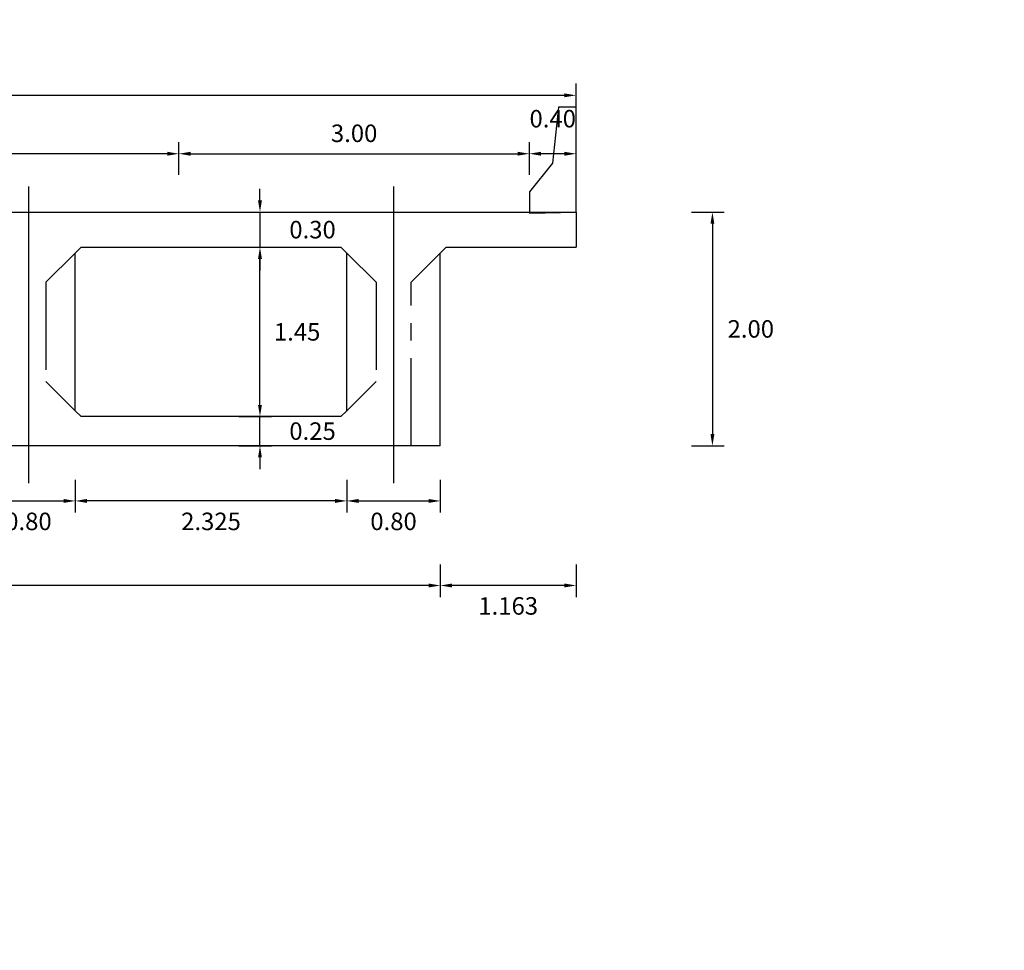
# Model space of a CAD drawing. Units: metres. Extents: x 289032 to 563052, y 8620785 to 8725545.
# Drawn here: x 289128 to 289136, y 8671825 to 8671833 of the extents above; entities that cross this region are included whole.
import ezdxf

# ---------------------------------------------------------------- set-up
doc = ezdxf.new("R2010")
doc.units = ezdxf.units.M
doc.header["$LTSCALE"] = 4
doc.header["$PDMODE"] = 32
doc.header["$PDSIZE"] = 5
doc.linetypes.add('CENTER', pattern=[2, 1.25, -0.25, 0.25, -0.25])
doc.linetypes.add('DASHDOT2', pattern=[0.5, 0.25, -0.125, 0, -0.125])
doc.layers.get('0').update_dxf_attribs({"linetype": 'CONTINUOUS'})
doc.layers.get('Defpoints').update_dxf_attribs({"linetype": 'CONTINUOUS'})
for name, color, linetype in [('A-Muro New Jersey', 46, 'CONTINUOUS'), ('EJE', 1, 'CONTINUOUS'), ('VigaCajon', 3, 'CONTINUOUS')]:
    doc.layers.add(name, color=color, linetype=linetype)
doc.layers.add('ACOTADO', color=1, linetype='CONTINUOUS', lineweight=0)
doc.styles.add('T 100', font='romans.shx')
doc.dimstyles.new('ESTANDAR  100', dxfattribs={"dimtxt": 0.12, "dimasz": 0.1, "dimexe": 0.18, "dimexo": 0.0625, "dimgap": 0.1, "dimtad": 1, "dimtih": 1, "dimtoh": 1, "dimzin": 0, "dimdsep": 46, "dimtxsty": 'T 100', "dimcen": 0.09, "dimdle": 0.2, "dimclrd": 40, "dimclre": 40, "dimadec": 0, "dimazin": 0, "dimtfac": 1, "dimtmove": 2, "dimatfit": 3, "dimfxl": 0.18, "dimfxlon": 1, "dimtolj": 1, "dimtzin": 0, "dimarcsym": 0})

# ---------------------------------------------------------------- blocks, each defined once
blk = doc.blocks.new('*D282')
at = {"layer": 'ACOTADO', "color": 40, "lineweight": -2, "ltscale": 1.5, "transparency": 16777216}
for p, q in [((289131.9048, 8671831.5102), (289131.9048, 8671831.7902)), ((289132.3048, 8671831.5102), (289132.3048, 8671831.7902)), ((289132.2048, 8671831.6902), (289132.0048, 8671831.6902))]:
    blk.add_line(p, q, dxfattribs=at)
at = {"layer": 'ACOTADO', "color": 40, "ltscale": 1.5, "transparency": 16777216}
for points in [[(289132.0048, 8671831.7069), (289132.0048, 8671831.6735), (289131.9048, 8671831.6902)], [(289132.2048, 8671831.7069), (289132.2048, 8671831.6735), (289132.3048, 8671831.6902)]]:
    blk.add_solid(points, dxfattribs=at)
at = {"layer": 'Defpoints', "color": 0, "ltscale": 1.5, "transparency": 16777216}
for p in [(289131.9048, 8671831.6902), (289131.9048, 8671831.1902), (289132.3048, 8671831.1902)]:
    blk.add_point(p, dxfattribs=at)
at = {"layer": 'ACOTADO', "color": 0, "ltscale": 1.5, "transparency": 16777216, "insert": (289132.1048, 8671831.9902), "char_height": 0.15, "attachment_point": 5, "style": 'T 100'}
blk.add_mtext('\\A1;0.40', dxfattribs=at)
blk = doc.blocks.new('*D285')
at = {"layer": 'ACOTADO', "color": 40, "lineweight": -2, "ltscale": 1.5, "transparency": 16777216}
for p, q in [((289119.8048, 8671832.0102), (289119.8048, 8671832.2902)), ((289132.3048, 8671832.0102), (289132.3048, 8671832.2902)), ((289132.2048, 8671832.1902), (289119.9048, 8671832.1902))]:
    blk.add_line(p, q, dxfattribs=at)
at = {"layer": 'ACOTADO', "color": 40, "ltscale": 1.5, "transparency": 16777216}
for points in [[(289119.9048, 8671832.2069), (289119.9048, 8671832.1735), (289119.8048, 8671832.1902)], [(289132.2048, 8671832.2069), (289132.2048, 8671832.1735), (289132.3048, 8671832.1902)]]:
    blk.add_solid(points, dxfattribs=at)
at = {"layer": 'Defpoints', "color": 0, "ltscale": 1.5, "transparency": 16777216}
for p in [(289119.8048, 8671832.1902), (289119.8048, 8671831.1902), (289132.3048, 8671831.1902)]:
    blk.add_point(p, dxfattribs=at)
at = {"layer": 'ACOTADO', "color": 0, "ltscale": 1.5, "transparency": 16777216, "insert": (289126.0548, 8671832.3652), "char_height": 0.15, "attachment_point": 5, "style": 'T 100'}
blk.add_mtext('\\A1;12.50', dxfattribs=at)
blk = doc.blocks.new('*D287')
at = {"layer": 'ACOTADO', "color": 40, "lineweight": -2, "ltscale": 1.5, "transparency": 16777216}
for p, q in [((289125.3048, 8671831.5102), (289125.3048, 8671831.7902)), ((289128.9048, 8671831.5102), (289128.9048, 8671831.7902)), ((289128.8048, 8671831.6902), (289125.4048, 8671831.6902))]:
    blk.add_line(p, q, dxfattribs=at)
at = {"layer": 'ACOTADO', "color": 40, "ltscale": 1.5, "transparency": 16777216}
for points in [[(289125.4048, 8671831.7069), (289125.4048, 8671831.6735), (289125.3048, 8671831.6902)], [(289128.8048, 8671831.7069), (289128.8048, 8671831.6735), (289128.9048, 8671831.6902)]]:
    blk.add_solid(points, dxfattribs=at)
at = {"layer": 'Defpoints', "color": 0, "ltscale": 1.5, "transparency": 16777216}
for p in [(289125.3048, 8671831.6902), (289125.3048, 8671831.1902), (289128.9048, 8671831.1902)]:
    blk.add_point(p, dxfattribs=at)
at = {"layer": 'ACOTADO', "color": 0, "ltscale": 1.5, "transparency": 16777216, "insert": (289127.1048, 8671831.8652), "char_height": 0.15, "attachment_point": 5, "style": 'T 100'}
blk.add_mtext('\\A1;3.60', dxfattribs=at)
blk = doc.blocks.new('*D288')
at = {"layer": 'ACOTADO', "color": 40, "lineweight": -2, "ltscale": 1.5, "transparency": 16777216}
for p, q in [((289128.9048, 8671831.5102), (289128.9048, 8671831.7902)), ((289131.9048, 8671831.5102), (289131.9048, 8671831.7902)), ((289129.0048, 8671831.6902), (289131.8048, 8671831.6902))]:
    blk.add_line(p, q, dxfattribs=at)
at = {"layer": 'ACOTADO', "color": 40, "ltscale": 1.5, "transparency": 16777216}
for points in [[(289129.0048, 8671831.7069), (289129.0048, 8671831.6735), (289128.9048, 8671831.6902)], [(289131.8048, 8671831.7069), (289131.8048, 8671831.6735), (289131.9048, 8671831.6902)]]:
    blk.add_solid(points, dxfattribs=at)
at = {"layer": 'Defpoints', "color": 0, "ltscale": 1.5, "transparency": 16777216}
for p in [(289131.9048, 8671831.6902), (289128.9048, 8671831.1902), (289131.9048, 8671831.1902)]:
    blk.add_point(p, dxfattribs=at)
at = {"layer": 'ACOTADO', "color": 0, "ltscale": 1.5, "transparency": 16777216, "insert": (289130.4048, 8671831.8652), "char_height": 0.15, "attachment_point": 5, "style": 'T 100'}
blk.add_mtext('\\A1;3.00', dxfattribs=at)
blk = doc.blocks.new('*D289')
at = {"layer": 'ACOTADO', "color": 40, "lineweight": -2, "ltscale": 1.5, "transparency": 16777216}
for p, q in [((289133.2915, 8671831.1902), (289133.5715, 8671831.1902)), ((289133.4715, 8671831.0902), (289133.4715, 8671829.2902)), ((289133.2915, 8671829.1902), (289133.5715, 8671829.1902))]:
    blk.add_line(p, q, dxfattribs=at)
at = {"layer": 'ACOTADO', "color": 40, "ltscale": 1.5, "transparency": 16777216}
for points in [[(289133.4549, 8671831.0902), (289133.4882, 8671831.0902), (289133.4715, 8671831.1902)], [(289133.4549, 8671829.2902), (289133.4882, 8671829.2902), (289133.4715, 8671829.1902)]]:
    blk.add_solid(points, dxfattribs=at)
at = {"layer": 'Defpoints', "color": 0, "ltscale": 1.5, "transparency": 16777216}
for p in [(289132.3048, 8671831.1902), (289130.8923, 8671829.1902), (289133.4715, 8671829.1902)]:
    blk.add_point(p, dxfattribs=at)
at = {"layer": 'ACOTADO', "color": 0, "ltscale": 1.5, "transparency": 16777216, "insert": (289133.8001, 8671830.1902), "char_height": 0.15, "attachment_point": 5, "style": 'T 100'}
blk.add_mtext('\\A1;2.00', dxfattribs=at)
blk = doc.blocks.new('*D290')
at = {"layer": 'ACOTADO', "color": 40, "lineweight": -2, "ltscale": 1.5, "transparency": 16777216}
for p, q in [((289120.9673, 8671828.1735), (289120.9673, 8671827.8935)), ((289131.1423, 8671828.1735), (289131.1423, 8671827.8935)), ((289131.0423, 8671827.9935), (289121.0673, 8671827.9935))]:
    blk.add_line(p, q, dxfattribs=at)
at = {"layer": 'ACOTADO', "color": 40, "ltscale": 1.5, "transparency": 16777216}
for points in [[(289121.0673, 8671828.0102), (289121.0673, 8671827.9768), (289120.9673, 8671827.9935)], [(289131.0423, 8671828.0102), (289131.0423, 8671827.9768), (289131.1423, 8671827.9935)]]:
    blk.add_solid(points, dxfattribs=at)
at = {"layer": 'Defpoints', "color": 0, "ltscale": 1.5, "transparency": 16777216}
for p in [(289120.9673, 8671829.1902), (289131.1423, 8671829.1902), (289120.9673, 8671827.9935)]:
    blk.add_point(p, dxfattribs=at)
at = {"layer": 'ACOTADO', "color": 0, "ltscale": 1.5, "transparency": 16777216, "insert": (289126.0548, 8671827.8185), "char_height": 0.15, "attachment_point": 5, "style": 'T 100'}
blk.add_mtext('\\A1;10.175', dxfattribs=at)
blk = doc.blocks.new('*D292')
at = {"layer": 'ACOTADO', "color": 40, "lineweight": -2, "ltscale": 1.5, "transparency": 16777216}
for p, q in [((289131.1423, 8671828.1735), (289131.1423, 8671827.8935)), ((289132.3048, 8671828.1735), (289132.3048, 8671827.8935)), ((289132.2048, 8671827.9935), (289131.2423, 8671827.9935))]:
    blk.add_line(p, q, dxfattribs=at)
at = {"layer": 'ACOTADO', "color": 40, "ltscale": 1.5, "transparency": 16777216}
for points in [[(289131.2423, 8671828.0102), (289131.2423, 8671827.9768), (289131.1423, 8671827.9935)], [(289132.2048, 8671828.0102), (289132.2048, 8671827.9768), (289132.3048, 8671827.9935)]]:
    blk.add_solid(points, dxfattribs=at)
at = {"layer": 'Defpoints', "color": 0, "ltscale": 1.5, "transparency": 16777216}
for p in [(289131.1423, 8671829.1902), (289132.3048, 8671829.1902), (289131.1423, 8671827.9935)]:
    blk.add_point(p, dxfattribs=at)
at = {"layer": 'ACOTADO', "color": 0, "ltscale": 1.5, "transparency": 16777216, "insert": (289131.7236, 8671827.8185), "char_height": 0.15, "attachment_point": 5, "style": 'T 100'}
blk.add_mtext('\\A1;1.163', dxfattribs=at)
blk = doc.blocks.new('*D295')
at = {"layer": 'ACOTADO', "color": 40, "lineweight": -2, "ltscale": 1.5, "transparency": 16777216}
for p, q in [((289128.0173, 8671828.8974), (289128.0173, 8671828.6174)), ((289130.3423, 8671828.8974), (289130.3423, 8671828.6174)), ((289130.2423, 8671828.7174), (289128.1173, 8671828.7174))]:
    blk.add_line(p, q, dxfattribs=at)
at = {"layer": 'ACOTADO', "color": 40, "ltscale": 1.5, "transparency": 16777216}
for points in [[(289128.1173, 8671828.7341), (289128.1173, 8671828.7007), (289128.0173, 8671828.7174)], [(289130.2423, 8671828.7341), (289130.2423, 8671828.7007), (289130.3423, 8671828.7174)]]:
    blk.add_solid(points, dxfattribs=at)
at = {"layer": 'Defpoints', "color": 0, "ltscale": 1.5, "transparency": 16777216}
for p in [(289128.0173, 8671829.1902), (289130.3423, 8671829.1902), (289128.0173, 8671828.7174)]:
    blk.add_point(p, dxfattribs=at)
at = {"layer": 'ACOTADO', "color": 0, "ltscale": 1.5, "transparency": 16777216, "insert": (289129.1798, 8671828.5424), "char_height": 0.15, "attachment_point": 5, "style": 'T 100'}
blk.add_mtext('\\A1;2.325', dxfattribs=at)
blk = doc.blocks.new('*D298')
at = {"layer": 'ACOTADO', "color": 40, "lineweight": -2, "ltscale": 1.5, "transparency": 16777216}
for p, q in [((289127.2173, 8671828.8974), (289127.2173, 8671828.6174)), ((289128.0173, 8671828.8974), (289128.0173, 8671828.6174)), ((289127.3173, 8671828.7174), (289127.9173, 8671828.7174))]:
    blk.add_line(p, q, dxfattribs=at)
at = {"layer": 'ACOTADO', "color": 40, "ltscale": 1.5, "transparency": 16777216}
for points in [[(289127.3173, 8671828.7341), (289127.3173, 8671828.7007), (289127.2173, 8671828.7174)], [(289127.9173, 8671828.7341), (289127.9173, 8671828.7007), (289128.0173, 8671828.7174)]]:
    blk.add_solid(points, dxfattribs=at)
at = {"layer": 'Defpoints', "color": 0, "ltscale": 1.5, "transparency": 16777216}
for p in [(289127.2173, 8671829.1902), (289128.0173, 8671829.1902), (289128.0173, 8671828.7174)]:
    blk.add_point(p, dxfattribs=at)
at = {"layer": 'ACOTADO', "color": 0, "ltscale": 1.5, "transparency": 16777216, "insert": (289127.6173, 8671828.5424), "char_height": 0.15, "attachment_point": 5, "style": 'T 100'}
blk.add_mtext('\\A1;0.80', dxfattribs=at)
blk = doc.blocks.new('*D299')
at = {"layer": 'ACOTADO', "color": 40, "lineweight": -2, "ltscale": 1.5, "transparency": 16777216}
for p, q in [((289130.3423, 8671828.8974), (289130.3423, 8671828.6174)), ((289131.1423, 8671828.8974), (289131.1423, 8671828.6174)), ((289130.4423, 8671828.7174), (289131.0423, 8671828.7174))]:
    blk.add_line(p, q, dxfattribs=at)
at = {"layer": 'ACOTADO', "color": 40, "ltscale": 1.5, "transparency": 16777216}
for points in [[(289130.4423, 8671828.7341), (289130.4423, 8671828.7007), (289130.3423, 8671828.7174)], [(289131.0423, 8671828.7341), (289131.0423, 8671828.7007), (289131.1423, 8671828.7174)]]:
    blk.add_solid(points, dxfattribs=at)
at = {"layer": 'Defpoints', "color": 0, "ltscale": 1.5, "transparency": 16777216}
for p in [(289130.3423, 8671829.1902), (289131.1423, 8671829.1902), (289131.1423, 8671828.7174)]:
    blk.add_point(p, dxfattribs=at)
at = {"layer": 'ACOTADO', "color": 0, "ltscale": 1.5, "transparency": 16777216, "insert": (289130.7423, 8671828.5424), "char_height": 0.15, "attachment_point": 5, "style": 'T 100'}
blk.add_mtext('\\A1;0.80', dxfattribs=at)
blk = doc.blocks.new('*D300')
at = {"layer": 'ACOTADO', "color": 40, "lineweight": -2, "ltscale": 1.5, "transparency": 16777216}
for p, q in [((289129.599, 8671831.2902), (289129.599, 8671831.3902)), ((289129.419, 8671831.1902), (289129.699, 8671831.1902)), ((289129.599, 8671831.1902), (289129.599, 8671830.8902)), ((289129.419, 8671830.8902), (289129.699, 8671830.8902)), ((289129.599, 8671830.7902), (289129.599, 8671830.6902))]:
    blk.add_line(p, q, dxfattribs=at)
at = {"layer": 'ACOTADO', "color": 40, "ltscale": 1.5, "transparency": 16777216}
for points in [[(289129.5823, 8671831.2902), (289129.6156, 8671831.2902), (289129.599, 8671831.1902)], [(289129.5823, 8671830.7902), (289129.6156, 8671830.7902), (289129.599, 8671830.8902)]]:
    blk.add_solid(points, dxfattribs=at)
at = {"layer": 'Defpoints', "color": 0, "ltscale": 1.5, "transparency": 16777216}
for p in [(289129.1246, 8671831.1902), (289129.1042, 8671830.8902), (289129.599, 8671830.8902)]:
    blk.add_point(p, dxfattribs=at)
at = {"layer": 'ACOTADO', "color": 0, "ltscale": 1.5, "transparency": 16777216, "insert": (289130.049, 8671831.0402), "char_height": 0.15, "attachment_point": 5, "style": 'T 100'}
blk.add_mtext('\\A1;0.30', dxfattribs=at)
blk = doc.blocks.new('*D301')
at = {"layer": 'ACOTADO', "color": 40, "lineweight": -2, "ltscale": 1.5, "transparency": 16777216}
for p, q in [((289129.419, 8671830.8902), (289129.699, 8671830.8902)), ((289129.599, 8671829.5402), (289129.599, 8671830.7902)), ((289129.419, 8671829.4402), (289129.699, 8671829.4402))]:
    blk.add_line(p, q, dxfattribs=at)
at = {"layer": 'ACOTADO', "color": 40, "ltscale": 1.5, "transparency": 16777216}
for points in [[(289129.5823, 8671830.7902), (289129.6156, 8671830.7902), (289129.599, 8671830.8902)], [(289129.5823, 8671829.5402), (289129.6156, 8671829.5402), (289129.599, 8671829.4402)]]:
    blk.add_solid(points, dxfattribs=at)
at = {"layer": 'Defpoints', "color": 0, "ltscale": 1.5, "transparency": 16777216}
for p in [(289129.1042, 8671830.8902), (289129.599, 8671830.8902), (289129.1246, 8671829.4402)]:
    blk.add_point(p, dxfattribs=at)
at = {"layer": 'ACOTADO', "color": 0, "ltscale": 1.5, "transparency": 16777216, "insert": (289129.9168, 8671830.1652), "char_height": 0.15, "attachment_point": 5, "style": 'T 100'}
blk.add_mtext('\\A1;1.45', dxfattribs=at)
blk = doc.blocks.new('*D302')
at = {"layer": 'ACOTADO', "color": 40, "lineweight": -2, "ltscale": 1.5, "transparency": 16777216}
for p, q in [((289129.599, 8671829.5402), (289129.599, 8671829.6402)), ((289129.419, 8671829.4402), (289129.699, 8671829.4402)), ((289129.599, 8671829.1902), (289129.599, 8671829.4402)), ((289129.419, 8671829.1902), (289129.699, 8671829.1902)), ((289129.599, 8671829.0902), (289129.599, 8671828.9902))]:
    blk.add_line(p, q, dxfattribs=at)
at = {"layer": 'ACOTADO', "color": 40, "ltscale": 1.5, "transparency": 16777216}
for points in [[(289129.5823, 8671829.5402), (289129.6156, 8671829.5402), (289129.599, 8671829.4402)], [(289129.5823, 8671829.0902), (289129.6156, 8671829.0902), (289129.599, 8671829.1902)]]:
    blk.add_solid(points, dxfattribs=at)
at = {"layer": 'Defpoints', "color": 0, "ltscale": 1.5, "transparency": 16777216}
for p in [(289129.1042, 8671829.4402), (289129.599, 8671829.4402), (289129.1246, 8671829.1902)]:
    blk.add_point(p, dxfattribs=at)
at = {"layer": 'ACOTADO', "color": 0, "ltscale": 1.5, "transparency": 16777216, "insert": (289130.049, 8671829.3152), "char_height": 0.15, "attachment_point": 5, "style": 'T 100'}
blk.add_mtext('\\A1;0.25', dxfattribs=at)
blk = doc.blocks.new('*D1228')
at = {"layer": 'ACOTADO', "color": 40, "lineweight": -2, "ltscale": 1.5, "transparency": 16777216}
for p, q in [((289131.9048, 8671831.5102), (289131.9048, 8671831.7902)), ((289132.3048, 8671831.5102), (289132.3048, 8671831.7902)), ((289132.2048, 8671831.6902), (289132.0048, 8671831.6902))]:
    blk.add_line(p, q, dxfattribs=at)
at = {"layer": 'ACOTADO', "color": 40, "ltscale": 1.5, "transparency": 16777216}
for points in [[(289132.0048, 8671831.7069), (289132.0048, 8671831.6735), (289131.9048, 8671831.6902)], [(289132.2048, 8671831.7069), (289132.2048, 8671831.6735), (289132.3048, 8671831.6902)]]:
    blk.add_solid(points, dxfattribs=at)
at = {"layer": 'Defpoints', "color": 0, "ltscale": 1.5, "transparency": 16777216}
for p in [(289131.9048, 8671831.6902), (289131.9048, 8671831.1902), (289132.3048, 8671831.1902)]:
    blk.add_point(p, dxfattribs=at)
at = {"layer": 'ACOTADO', "color": 0, "ltscale": 1.5, "transparency": 16777216, "insert": (289132.1048, 8671831.9902), "char_height": 0.15, "attachment_point": 5, "style": 'T 100'}
blk.add_mtext('\\A1;0.40', dxfattribs=at)
blk = doc.blocks.new('*D1231')
at = {"layer": 'ACOTADO', "color": 40, "lineweight": -2, "ltscale": 1.5, "transparency": 16777216}
for p, q in [((289119.8048, 8671832.0102), (289119.8048, 8671832.2902)), ((289132.3048, 8671832.0102), (289132.3048, 8671832.2902)), ((289132.2048, 8671832.1902), (289119.9048, 8671832.1902))]:
    blk.add_line(p, q, dxfattribs=at)
at = {"layer": 'ACOTADO', "color": 40, "ltscale": 1.5, "transparency": 16777216}
for points in [[(289119.9048, 8671832.2069), (289119.9048, 8671832.1735), (289119.8048, 8671832.1902)], [(289132.2048, 8671832.2069), (289132.2048, 8671832.1735), (289132.3048, 8671832.1902)]]:
    blk.add_solid(points, dxfattribs=at)
at = {"layer": 'Defpoints', "color": 0, "ltscale": 1.5, "transparency": 16777216}
for p in [(289119.8048, 8671832.1902), (289119.8048, 8671831.1902), (289132.3048, 8671831.1902)]:
    blk.add_point(p, dxfattribs=at)
at = {"layer": 'ACOTADO', "color": 0, "ltscale": 1.5, "transparency": 16777216, "insert": (289126.0548, 8671832.3652), "char_height": 0.15, "attachment_point": 5, "style": 'T 100'}
blk.add_mtext('\\A1;12.50', dxfattribs=at)
blk = doc.blocks.new('*D1233')
at = {"layer": 'ACOTADO', "color": 40, "lineweight": -2, "ltscale": 1.5, "transparency": 16777216}
for p, q in [((289125.3048, 8671831.5102), (289125.3048, 8671831.7902)), ((289128.9048, 8671831.5102), (289128.9048, 8671831.7902)), ((289128.8048, 8671831.6902), (289125.4048, 8671831.6902))]:
    blk.add_line(p, q, dxfattribs=at)
at = {"layer": 'ACOTADO', "color": 40, "ltscale": 1.5, "transparency": 16777216}
for points in [[(289125.4048, 8671831.7069), (289125.4048, 8671831.6735), (289125.3048, 8671831.6902)], [(289128.8048, 8671831.7069), (289128.8048, 8671831.6735), (289128.9048, 8671831.6902)]]:
    blk.add_solid(points, dxfattribs=at)
at = {"layer": 'Defpoints', "color": 0, "ltscale": 1.5, "transparency": 16777216}
for p in [(289125.3048, 8671831.6902), (289125.3048, 8671831.1902), (289128.9048, 8671831.1902)]:
    blk.add_point(p, dxfattribs=at)
at = {"layer": 'ACOTADO', "color": 0, "ltscale": 1.5, "transparency": 16777216, "insert": (289127.1048, 8671831.8652), "char_height": 0.15, "attachment_point": 5, "style": 'T 100'}
blk.add_mtext('\\A1;3.60', dxfattribs=at)
blk = doc.blocks.new('*D1234')
at = {"layer": 'ACOTADO', "color": 40, "lineweight": -2, "ltscale": 1.5, "transparency": 16777216}
for p, q in [((289128.9048, 8671831.5102), (289128.9048, 8671831.7902)), ((289131.9048, 8671831.5102), (289131.9048, 8671831.7902)), ((289129.0048, 8671831.6902), (289131.8048, 8671831.6902))]:
    blk.add_line(p, q, dxfattribs=at)
at = {"layer": 'ACOTADO', "color": 40, "ltscale": 1.5, "transparency": 16777216}
for points in [[(289129.0048, 8671831.7069), (289129.0048, 8671831.6735), (289128.9048, 8671831.6902)], [(289131.8048, 8671831.7069), (289131.8048, 8671831.6735), (289131.9048, 8671831.6902)]]:
    blk.add_solid(points, dxfattribs=at)
at = {"layer": 'Defpoints', "color": 0, "ltscale": 1.5, "transparency": 16777216}
for p in [(289131.9048, 8671831.6902), (289128.9048, 8671831.1902), (289131.9048, 8671831.1902)]:
    blk.add_point(p, dxfattribs=at)
at = {"layer": 'ACOTADO', "color": 0, "ltscale": 1.5, "transparency": 16777216, "insert": (289130.4048, 8671831.8652), "char_height": 0.15, "attachment_point": 5, "style": 'T 100'}
blk.add_mtext('\\A1;3.00', dxfattribs=at)
blk = doc.blocks.new('*D1235')
at = {"layer": 'ACOTADO', "color": 40, "lineweight": -2, "ltscale": 1.5, "transparency": 16777216}
for p, q in [((289133.2915, 8671831.1902), (289133.5715, 8671831.1902)), ((289133.4715, 8671831.0902), (289133.4715, 8671829.2902)), ((289133.2915, 8671829.1902), (289133.5715, 8671829.1902))]:
    blk.add_line(p, q, dxfattribs=at)
at = {"layer": 'ACOTADO', "color": 40, "ltscale": 1.5, "transparency": 16777216}
for points in [[(289133.4549, 8671831.0902), (289133.4882, 8671831.0902), (289133.4715, 8671831.1902)], [(289133.4549, 8671829.2902), (289133.4882, 8671829.2902), (289133.4715, 8671829.1902)]]:
    blk.add_solid(points, dxfattribs=at)
at = {"layer": 'Defpoints', "color": 0, "ltscale": 1.5, "transparency": 16777216}
for p in [(289132.3048, 8671831.1902), (289130.8923, 8671829.1902), (289133.4715, 8671829.1902)]:
    blk.add_point(p, dxfattribs=at)
at = {"layer": 'ACOTADO', "color": 0, "ltscale": 1.5, "transparency": 16777216, "insert": (289133.8001, 8671830.1902), "char_height": 0.15, "attachment_point": 5, "style": 'T 100'}
blk.add_mtext('\\A1;2.00', dxfattribs=at)
blk = doc.blocks.new('*D1244')
at = {"layer": 'ACOTADO', "color": 40, "lineweight": -2, "ltscale": 1.5, "transparency": 16777216}
for p, q in [((289120.9673, 8671828.1735), (289120.9673, 8671827.8935)), ((289131.1423, 8671828.1735), (289131.1423, 8671827.8935)), ((289131.0423, 8671827.9935), (289121.0673, 8671827.9935))]:
    blk.add_line(p, q, dxfattribs=at)
at = {"layer": 'ACOTADO', "color": 40, "ltscale": 1.5, "transparency": 16777216}
for points in [[(289121.0673, 8671828.0102), (289121.0673, 8671827.9768), (289120.9673, 8671827.9935)], [(289131.0423, 8671828.0102), (289131.0423, 8671827.9768), (289131.1423, 8671827.9935)]]:
    blk.add_solid(points, dxfattribs=at)
at = {"layer": 'Defpoints', "color": 0, "ltscale": 1.5, "transparency": 16777216}
for p in [(289120.9673, 8671829.1902), (289131.1423, 8671829.1902), (289120.9673, 8671827.9935)]:
    blk.add_point(p, dxfattribs=at)
at = {"layer": 'ACOTADO', "color": 0, "ltscale": 1.5, "transparency": 16777216, "insert": (289126.0548, 8671827.8185), "char_height": 0.15, "attachment_point": 5, "style": 'T 100'}
blk.add_mtext('\\A1;10.175', dxfattribs=at)
blk = doc.blocks.new('*D1246')
at = {"layer": 'ACOTADO', "color": 40, "lineweight": -2, "ltscale": 1.5, "transparency": 16777216}
for p, q in [((289131.1423, 8671828.1735), (289131.1423, 8671827.8935)), ((289132.3048, 8671828.1735), (289132.3048, 8671827.8935)), ((289132.2048, 8671827.9935), (289131.2423, 8671827.9935))]:
    blk.add_line(p, q, dxfattribs=at)
at = {"layer": 'ACOTADO', "color": 40, "ltscale": 1.5, "transparency": 16777216}
for points in [[(289131.2423, 8671828.0102), (289131.2423, 8671827.9768), (289131.1423, 8671827.9935)], [(289132.2048, 8671828.0102), (289132.2048, 8671827.9768), (289132.3048, 8671827.9935)]]:
    blk.add_solid(points, dxfattribs=at)
at = {"layer": 'Defpoints', "color": 0, "ltscale": 1.5, "transparency": 16777216}
for p in [(289131.1423, 8671829.1902), (289132.3048, 8671829.1902), (289131.1423, 8671827.9935)]:
    blk.add_point(p, dxfattribs=at)
at = {"layer": 'ACOTADO', "color": 0, "ltscale": 1.5, "transparency": 16777216, "insert": (289131.7236, 8671827.8185), "char_height": 0.15, "attachment_point": 5, "style": 'T 100'}
blk.add_mtext('\\A1;1.163', dxfattribs=at)
blk = doc.blocks.new('*D1249')
at = {"layer": 'ACOTADO', "color": 40, "lineweight": -2, "ltscale": 1.5, "transparency": 16777216}
for p, q in [((289128.0173, 8671828.8974), (289128.0173, 8671828.6174)), ((289130.3423, 8671828.8974), (289130.3423, 8671828.6174)), ((289130.2423, 8671828.7174), (289128.1173, 8671828.7174))]:
    blk.add_line(p, q, dxfattribs=at)
at = {"layer": 'ACOTADO', "color": 40, "ltscale": 1.5, "transparency": 16777216}
for points in [[(289128.1173, 8671828.7341), (289128.1173, 8671828.7007), (289128.0173, 8671828.7174)], [(289130.2423, 8671828.7341), (289130.2423, 8671828.7007), (289130.3423, 8671828.7174)]]:
    blk.add_solid(points, dxfattribs=at)
at = {"layer": 'Defpoints', "color": 0, "ltscale": 1.5, "transparency": 16777216}
for p in [(289128.0173, 8671829.1902), (289130.3423, 8671829.1902), (289128.0173, 8671828.7174)]:
    blk.add_point(p, dxfattribs=at)
at = {"layer": 'ACOTADO', "color": 0, "ltscale": 1.5, "transparency": 16777216, "insert": (289129.1798, 8671828.5424), "char_height": 0.15, "attachment_point": 5, "style": 'T 100'}
blk.add_mtext('\\A1;2.325', dxfattribs=at)
blk = doc.blocks.new('*D1252')
at = {"layer": 'ACOTADO', "color": 40, "lineweight": -2, "ltscale": 1.5, "transparency": 16777216}
for p, q in [((289127.2173, 8671828.8974), (289127.2173, 8671828.6174)), ((289128.0173, 8671828.8974), (289128.0173, 8671828.6174)), ((289127.3173, 8671828.7174), (289127.9173, 8671828.7174))]:
    blk.add_line(p, q, dxfattribs=at)
at = {"layer": 'ACOTADO', "color": 40, "ltscale": 1.5, "transparency": 16777216}
for points in [[(289127.3173, 8671828.7341), (289127.3173, 8671828.7007), (289127.2173, 8671828.7174)], [(289127.9173, 8671828.7341), (289127.9173, 8671828.7007), (289128.0173, 8671828.7174)]]:
    blk.add_solid(points, dxfattribs=at)
at = {"layer": 'Defpoints', "color": 0, "ltscale": 1.5, "transparency": 16777216}
for p in [(289127.2173, 8671829.1902), (289128.0173, 8671829.1902), (289128.0173, 8671828.7174)]:
    blk.add_point(p, dxfattribs=at)
at = {"layer": 'ACOTADO', "color": 0, "ltscale": 1.5, "transparency": 16777216, "insert": (289127.6173, 8671828.5424), "char_height": 0.15, "attachment_point": 5, "style": 'T 100'}
blk.add_mtext('\\A1;0.80', dxfattribs=at)
blk = doc.blocks.new('*D1253')
at = {"layer": 'ACOTADO', "color": 40, "lineweight": -2, "ltscale": 1.5, "transparency": 16777216}
for p, q in [((289130.3423, 8671828.8974), (289130.3423, 8671828.6174)), ((289131.1423, 8671828.8974), (289131.1423, 8671828.6174)), ((289130.4423, 8671828.7174), (289131.0423, 8671828.7174))]:
    blk.add_line(p, q, dxfattribs=at)
at = {"layer": 'ACOTADO', "color": 40, "ltscale": 1.5, "transparency": 16777216}
for points in [[(289130.4423, 8671828.7341), (289130.4423, 8671828.7007), (289130.3423, 8671828.7174)], [(289131.0423, 8671828.7341), (289131.0423, 8671828.7007), (289131.1423, 8671828.7174)]]:
    blk.add_solid(points, dxfattribs=at)
at = {"layer": 'Defpoints', "color": 0, "ltscale": 1.5, "transparency": 16777216}
for p in [(289130.3423, 8671829.1902), (289131.1423, 8671829.1902), (289131.1423, 8671828.7174)]:
    blk.add_point(p, dxfattribs=at)
at = {"layer": 'ACOTADO', "color": 0, "ltscale": 1.5, "transparency": 16777216, "insert": (289130.7423, 8671828.5424), "char_height": 0.15, "attachment_point": 5, "style": 'T 100'}
blk.add_mtext('\\A1;0.80', dxfattribs=at)
blk = doc.blocks.new('*D1254')
at = {"layer": 'ACOTADO', "color": 40, "lineweight": -2, "ltscale": 1.5, "transparency": 16777216}
for p, q in [((289129.599, 8671831.2902), (289129.599, 8671831.3902)), ((289129.419, 8671831.1902), (289129.699, 8671831.1902)), ((289129.599, 8671831.1902), (289129.599, 8671830.8902)), ((289129.419, 8671830.8902), (289129.699, 8671830.8902)), ((289129.599, 8671830.7902), (289129.599, 8671830.6902))]:
    blk.add_line(p, q, dxfattribs=at)
at = {"layer": 'ACOTADO', "color": 40, "ltscale": 1.5, "transparency": 16777216}
for points in [[(289129.5823, 8671831.2902), (289129.6156, 8671831.2902), (289129.599, 8671831.1902)], [(289129.5823, 8671830.7902), (289129.6156, 8671830.7902), (289129.599, 8671830.8902)]]:
    blk.add_solid(points, dxfattribs=at)
at = {"layer": 'Defpoints', "color": 0, "ltscale": 1.5, "transparency": 16777216}
for p in [(289129.1246, 8671831.1902), (289129.1042, 8671830.8902), (289129.599, 8671830.8902)]:
    blk.add_point(p, dxfattribs=at)
at = {"layer": 'ACOTADO', "color": 0, "ltscale": 1.5, "transparency": 16777216, "insert": (289130.049, 8671831.0402), "char_height": 0.15, "attachment_point": 5, "style": 'T 100'}
blk.add_mtext('\\A1;0.30', dxfattribs=at)
blk = doc.blocks.new('*D1255')
at = {"layer": 'ACOTADO', "color": 40, "lineweight": -2, "ltscale": 1.5, "transparency": 16777216}
for p, q in [((289129.419, 8671830.8902), (289129.699, 8671830.8902)), ((289129.599, 8671829.5402), (289129.599, 8671830.7902)), ((289129.419, 8671829.4402), (289129.699, 8671829.4402))]:
    blk.add_line(p, q, dxfattribs=at)
at = {"layer": 'ACOTADO', "color": 40, "ltscale": 1.5, "transparency": 16777216}
for points in [[(289129.5823, 8671830.7902), (289129.6156, 8671830.7902), (289129.599, 8671830.8902)], [(289129.5823, 8671829.5402), (289129.6156, 8671829.5402), (289129.599, 8671829.4402)]]:
    blk.add_solid(points, dxfattribs=at)
at = {"layer": 'Defpoints', "color": 0, "ltscale": 1.5, "transparency": 16777216}
for p in [(289129.1042, 8671830.8902), (289129.599, 8671830.8902), (289129.1246, 8671829.4402)]:
    blk.add_point(p, dxfattribs=at)
at = {"layer": 'ACOTADO', "color": 0, "ltscale": 1.5, "transparency": 16777216, "insert": (289129.9168, 8671830.1652), "char_height": 0.15, "attachment_point": 5, "style": 'T 100'}
blk.add_mtext('\\A1;1.45', dxfattribs=at)
blk = doc.blocks.new('*D1256')
at = {"layer": 'ACOTADO', "color": 40, "lineweight": -2, "ltscale": 1.5, "transparency": 16777216}
for p, q in [((289129.599, 8671829.5402), (289129.599, 8671829.6402)), ((289129.419, 8671829.4402), (289129.699, 8671829.4402)), ((289129.599, 8671829.1902), (289129.599, 8671829.4402)), ((289129.419, 8671829.1902), (289129.699, 8671829.1902)), ((289129.599, 8671829.0902), (289129.599, 8671828.9902))]:
    blk.add_line(p, q, dxfattribs=at)
at = {"layer": 'ACOTADO', "color": 40, "ltscale": 1.5, "transparency": 16777216}
for points in [[(289129.5823, 8671829.5402), (289129.6156, 8671829.5402), (289129.599, 8671829.4402)], [(289129.5823, 8671829.0902), (289129.6156, 8671829.0902), (289129.599, 8671829.1902)]]:
    blk.add_solid(points, dxfattribs=at)
at = {"layer": 'Defpoints', "color": 0, "ltscale": 1.5, "transparency": 16777216}
for p in [(289129.1042, 8671829.4402), (289129.599, 8671829.4402), (289129.1246, 8671829.1902)]:
    blk.add_point(p, dxfattribs=at)
at = {"layer": 'ACOTADO', "color": 0, "ltscale": 1.5, "transparency": 16777216, "insert": (289130.049, 8671829.3152), "char_height": 0.15, "attachment_point": 5, "style": 'T 100'}
blk.add_mtext('\\A1;0.25', dxfattribs=at)

msp = doc.modelspace()

# ---------------------------------------------------------------- linework, layer by layer
at = {"color": 3}
for points in [[(289128.017306, 8671829.490201), (289128.017306, 8671830.840201)], [(289128.017306, 8671829.490201), (289128.017306, 8671830.840201)], [(289130.342306, 8671829.490201), (289130.342306, 8671830.840201)], [(289130.342306, 8671829.490201), (289130.342306, 8671830.840201)], [(289131.142306, 8671829.190201), (289131.142306, 8671830.840201)], [(289131.142306, 8671829.190201), (289131.142306, 8671830.840201)], [(289130.292306, 8671829.440201), (289128.067306, 8671829.440201)], [(289130.292306, 8671829.440201), (289128.067306, 8671829.440201)]]:
    msp.add_lwpolyline(points, dxfattribs=at)
at = {"color": 6}
msp.add_circle((289176.639454, 8671892.736099), 144.303124, dxfattribs=at)
at = {"layer": 'A-Muro New Jersey'}
msp.add_lwpolyline([(289132.304806, 8671831.190201), (289132.304806, 8671832.090201), (289132.154806, 8671832.090201), (289132.101515, 8671831.610555), (289131.904806, 8671831.363264), (289131.904806, 8671831.182201)], close=True, dxfattribs=at)
msp.add_lwpolyline([(289132.304806, 8671831.190201), (289132.304806, 8671832.090201), (289132.154806, 8671832.090201), (289132.101515, 8671831.610555), (289131.904806, 8671831.363264), (289131.904806, 8671831.182201)], close=True, dxfattribs=at)
at = {"layer": 'EJE', "linetype": 'DASHDOT2', "ltscale": 0.5, "flags": 128}
for points in [[(289127.617306, 8671831.409525), (289127.617306, 8671828.868633)], [(289130.742306, 8671831.409525), (289130.742306, 8671828.868633)]]:
    msp.add_lwpolyline(points, dxfattribs=at)
at = {"layer": 'EJE', "linetype": 'DASHDOT2', "ltscale": 15, "flags": 128}
for points in [[(289127.617306, 8671831.409525), (289127.617306, 8671828.868633)], [(289130.742306, 8671831.409525), (289130.742306, 8671828.868633)]]:
    msp.add_lwpolyline(points, dxfattribs=at)
at = {"layer": 'EJE', "linetype": 'CENTER', "ltscale": 0.15, "flags": 128}
for points in [[(289127.767306, 8671830.590201), (289128.017306, 8671830.840201)], [(289127.767306, 8671830.590201), (289128.017306, 8671830.840201)], [(289130.592306, 8671830.590201), (289130.342306, 8671830.840201)], [(289130.592306, 8671830.590201), (289130.342306, 8671830.840201)], [(289130.892306, 8671830.590201), (289131.142306, 8671830.840201)], [(289130.892306, 8671830.590201), (289131.142306, 8671830.840201)], [(289127.767306, 8671830.590201), (289127.767306, 8671829.740201)], [(289127.767306, 8671830.590201), (289127.767306, 8671829.740201)], [(289130.592306, 8671830.590201), (289130.592306, 8671829.740201)], [(289130.592306, 8671830.590201), (289130.592306, 8671829.740201)], [(289130.892306, 8671829.190201), (289130.892306, 8671830.590201)], [(289130.892306, 8671829.190201), (289130.892306, 8671830.590201)], [(289127.767306, 8671829.740201), (289128.017306, 8671829.490201)], [(289127.767306, 8671829.740201), (289128.017306, 8671829.490201)], [(289130.592306, 8671829.740201), (289130.342306, 8671829.490201)], [(289130.592306, 8671829.740201), (289130.342306, 8671829.490201)]]:
    msp.add_lwpolyline(points, dxfattribs=at)
at = {"layer": 'VigaCajon'}
for p, q in [((289128.017306, 8671830.840201), (289128.067306, 8671830.890201)), ((289128.017306, 8671830.840201), (289128.067306, 8671830.890201)), ((289130.342306, 8671830.840201), (289130.292306, 8671830.890201)), ((289130.342306, 8671830.840201), (289130.292306, 8671830.890201)), ((289131.142306, 8671830.840201), (289131.192306, 8671830.890201)), ((289131.142306, 8671830.840201), (289131.192306, 8671830.890201)), ((289128.017306, 8671829.490201), (289128.067306, 8671829.440201)), ((289128.017306, 8671829.490201), (289128.067306, 8671829.440201)), ((289130.342306, 8671829.490201), (289130.292306, 8671829.440201)), ((289130.342306, 8671829.490201), (289130.292306, 8671829.440201))]:
    msp.add_line(p, q, dxfattribs=at)
for points in [[(289119.804806, 8671831.190201), (289132.304806, 8671831.190201)], [(289119.804806, 8671831.190201), (289132.304806, 8671831.190201)], [(289132.304806, 8671831.190201), (289132.304806, 8671830.890201)], [(289132.304806, 8671831.190201), (289132.304806, 8671830.890201)], [(289128.067306, 8671830.890201), (289130.292306, 8671830.890201)], [(289128.067306, 8671830.890201), (289130.292306, 8671830.890201)], [(289131.192306, 8671830.890201), (289132.304806, 8671830.890201)], [(289131.192306, 8671830.890201), (289132.304806, 8671830.890201)], [(289131.142306, 8671829.190201), (289120.967306, 8671829.190201)], [(289131.142306, 8671829.190201), (289120.967306, 8671829.190201)]]:
    msp.add_lwpolyline(points, dxfattribs=at)

# ---------------------------------------------------------------- dimensions: what is measured, and where the dimension line sits
at = {"layer": 'ACOTADO', "color": 0, "ltscale": 1.5}
for base, p1, p2, angle, override, picture, middle in [((289119.804806, 8671832.190201), (289132.304806, 8671831.190201), (289119.804806, 8671831.190201), 180, {"dimtxt": 0.15, "dimasz": 0.1, "dimexe": 0.1, "dimtad": 2, "dimtih": 1, "dimtoh": 1, "dimdle": 0.1, "dimclrd": 40, "dimclre": 40, "dimclrt": 0}, '*D285', (289126.054806, 8671832.365201)), ((289119.804806, 8671832.190201), (289132.304806, 8671831.190201), (289119.804806, 8671831.190201), 180, {"dimtxt": 0.15, "dimasz": 0.1, "dimexe": 0.1, "dimtad": 2, "dimtih": 1, "dimtoh": 1, "dimdle": 0.1, "dimclrd": 40, "dimclre": 40, "dimclrt": 0}, '*D1231', (289126.054806, 8671832.365201)), ((289131.904806, 8671831.690201), (289132.304806, 8671831.190201), (289131.904806, 8671831.190201), 180, {"dimtxt": 0.15, "dimasz": 0.1, "dimexe": 0.1, "dimtad": 2, "dimtih": 1, "dimtoh": 1, "dimdle": 0.1, "dimclrd": 40, "dimclre": 40, "dimclrt": 0}, '*D282', (289132.104806, 8671831.990201)), ((289131.904806, 8671831.690201), (289132.304806, 8671831.190201), (289131.904806, 8671831.190201), 180, {"dimtxt": 0.15, "dimasz": 0.1, "dimexe": 0.1, "dimtad": 2, "dimtih": 1, "dimtoh": 1, "dimdle": 0.1, "dimclrd": 40, "dimclre": 40, "dimclrt": 0}, '*D1228', (289132.104806, 8671831.990201)), ((289125.304806, 8671831.690201), (289128.904806, 8671831.190201), (289125.304806, 8671831.190201), 180, {"dimtxt": 0.15, "dimasz": 0.1, "dimexe": 0.1, "dimtad": 2, "dimtih": 1, "dimtoh": 1, "dimdle": 0.1, "dimclrd": 40, "dimclre": 40, "dimclrt": 0}, '*D287', (289127.104806, 8671831.865201)), ((289125.304806, 8671831.690201), (289128.904806, 8671831.190201), (289125.304806, 8671831.190201), 180, {"dimtxt": 0.15, "dimasz": 0.1, "dimexe": 0.1, "dimtad": 2, "dimtih": 1, "dimtoh": 1, "dimdle": 0.1, "dimclrd": 40, "dimclre": 40, "dimclrt": 0}, '*D1233', (289127.104806, 8671831.865201)), ((289129.598972, 8671830.890201), (289129.12456, 8671831.190201), (289129.104175, 8671830.890201), 90, {"dimtxt": 0.15, "dimasz": 0.1, "dimexe": 0.1, "dimtad": 2, "dimtih": 1, "dimtoh": 1, "dimdle": 0.1, "dimclrd": 40, "dimclre": 40, "dimclrt": 0}, '*D300', (289130.048972, 8671831.040201)), ((289129.598972, 8671830.890201), (289129.12456, 8671831.190201), (289129.104175, 8671830.890201), 90, {"dimtxt": 0.15, "dimasz": 0.1, "dimexe": 0.1, "dimtad": 2, "dimtih": 1, "dimtoh": 1, "dimdle": 0.1, "dimclrd": 40, "dimclre": 40, "dimclrt": 0}, '*D1254', (289130.048972, 8671831.040201)), ((289133.471518, 8671829.190201), (289132.304806, 8671831.190201), (289130.892306, 8671829.190201), 90, {"dimtxt": 0.15, "dimasz": 0.1, "dimexe": 0.1, "dimtad": 2, "dimtih": 1, "dimtoh": 1, "dimdle": 0.1, "dimclrd": 40, "dimclre": 40, "dimclrt": 0}, '*D289', (289133.800089, 8671830.190201)), ((289133.471518, 8671829.190201), (289132.304806, 8671831.190201), (289130.892306, 8671829.190201), 90, {"dimtxt": 0.15, "dimasz": 0.1, "dimexe": 0.1, "dimtad": 2, "dimtih": 1, "dimtoh": 1, "dimdle": 0.1, "dimclrd": 40, "dimclre": 40, "dimclrt": 0}, '*D1235', (289133.800089, 8671830.190201)), ((289129.598972, 8671830.890201), (289129.12456, 8671829.440201), (289129.104175, 8671830.890201), 270, {"dimtxt": 0.15, "dimasz": 0.1, "dimexe": 0.1, "dimtad": 2, "dimtih": 1, "dimtoh": 1, "dimdle": 0.1, "dimclrd": 40, "dimclre": 40, "dimclrt": 0}, '*D301', (289129.916829, 8671830.165201)), ((289129.598972, 8671830.890201), (289129.12456, 8671829.440201), (289129.104175, 8671830.890201), 270, {"dimtxt": 0.15, "dimasz": 0.1, "dimexe": 0.1, "dimtad": 2, "dimtih": 1, "dimtoh": 1, "dimdle": 0.1, "dimclrd": 40, "dimclre": 40, "dimclrt": 0}, '*D1255', (289129.916829, 8671830.165201)), ((289129.598972, 8671829.440201), (289129.12456, 8671829.190201), (289129.104175, 8671829.440201), 270, {"dimtxt": 0.15, "dimasz": 0.1, "dimexe": 0.1, "dimtad": 2, "dimtih": 1, "dimtoh": 1, "dimdle": 0.1, "dimclrd": 40, "dimclre": 40, "dimclrt": 0}, '*D302', (289130.048972, 8671829.315201)), ((289129.598972, 8671829.440201), (289129.12456, 8671829.190201), (289129.104175, 8671829.440201), 270, {"dimtxt": 0.15, "dimasz": 0.1, "dimexe": 0.1, "dimtad": 2, "dimtih": 1, "dimtoh": 1, "dimdle": 0.1, "dimclrd": 40, "dimclre": 40, "dimclrt": 0}, '*D1256', (289130.048972, 8671829.315201)), ((289120.967306, 8671827.993507), (289131.142306, 8671829.190201), (289120.967306, 8671829.190201), 180, {"dimtxt": 0.15, "dimasz": 0.1, "dimexe": 0.1, "dimtad": 2, "dimtih": 1, "dimtoh": 1, "dimdec": 3, "dimdle": 0.1, "dimclrd": 40, "dimclre": 40, "dimclrt": 0}, '*D290', (289126.054806, 8671827.818507)), ((289120.967306, 8671827.993507), (289131.142306, 8671829.190201), (289120.967306, 8671829.190201), 180, {"dimtxt": 0.15, "dimasz": 0.1, "dimexe": 0.1, "dimtad": 2, "dimtih": 1, "dimtoh": 1, "dimdec": 3, "dimdle": 0.1, "dimclrd": 40, "dimclre": 40, "dimclrt": 0}, '*D1244', (289126.054806, 8671827.818507)), ((289128.017306, 8671828.717385), (289130.342306, 8671829.190201), (289128.017306, 8671829.190201), 180, {"dimtxt": 0.15, "dimasz": 0.1, "dimexe": 0.1, "dimtad": 2, "dimtih": 1, "dimtoh": 1, "dimdec": 3, "dimdle": 0.1, "dimclrd": 40, "dimclre": 40, "dimclrt": 0}, '*D295', (289129.179806, 8671828.542385)), ((289128.017306, 8671828.717385), (289130.342306, 8671829.190201), (289128.017306, 8671829.190201), 180, {"dimtxt": 0.15, "dimasz": 0.1, "dimexe": 0.1, "dimtad": 2, "dimtih": 1, "dimtoh": 1, "dimdec": 3, "dimdle": 0.1, "dimclrd": 40, "dimclre": 40, "dimclrt": 0}, '*D1249', (289129.179806, 8671828.542385)), ((289131.1423064042, 8671827.9935067855), (289132.3048064042, 8671829.1902009714), (289131.1423064042, 8671829.1902009714), 180, {"dimtxt": 0.15, "dimasz": 0.1, "dimexe": 0.1, "dimtad": 2, "dimtih": 1, "dimtoh": 1, "dimdec": 3, "dimdle": 0.1, "dimclrd": 40, "dimclre": 40, "dimclrt": 0}, '*D292', (289131.7235564042, 8671827.8185067847)), ((289131.1423064042, 8671827.9935067855), (289132.3048064042, 8671829.1902009714), (289131.1423064042, 8671829.1902009714), 180, {"dimtxt": 0.15, "dimasz": 0.1, "dimexe": 0.1, "dimtad": 2, "dimtih": 1, "dimtoh": 1, "dimdec": 3, "dimdle": 0.1, "dimclrd": 40, "dimclre": 40, "dimclrt": 0}, '*D1246', (289131.7235564042, 8671827.8185067847))]:
    dim = msp.add_linear_dim(base=base, p1=p1, p2=p2, angle=angle, dimstyle='ESTANDAR  100', override=override, dxfattribs=at)
    dim.commit()
    dim.dimension.update_dxf_attribs({"geometry": picture, "text_midpoint": middle})
for base, p1, p2, picture, middle in [((289131.904806, 8671831.690201), (289128.904806, 8671831.190201), (289131.904806, 8671831.190201), '*D288', (289130.404806, 8671831.865201)), ((289131.904806, 8671831.690201), (289128.904806, 8671831.190201), (289131.904806, 8671831.190201), '*D1234', (289130.404806, 8671831.865201)), ((289128.017306, 8671828.717385), (289127.217306, 8671829.190201), (289128.017306, 8671829.190201), '*D298', (289127.617306, 8671828.542385)), ((289128.017306, 8671828.717385), (289127.217306, 8671829.190201), (289128.017306, 8671829.190201), '*D1252', (289127.617306, 8671828.542385)), ((289131.142306, 8671828.717385), (289130.342306, 8671829.190201), (289131.142306, 8671829.190201), '*D299', (289130.742306, 8671828.542385)), ((289131.142306, 8671828.717385), (289130.342306, 8671829.190201), (289131.142306, 8671829.190201), '*D1253', (289130.742306, 8671828.542385))]:
    dim = msp.add_linear_dim(base=base, p1=p1, p2=p2, dimstyle='ESTANDAR  100', override={"dimtxt": 0.15, "dimasz": 0.1, "dimexe": 0.1, "dimtad": 2, "dimtih": 1, "dimtoh": 1, "dimdle": 0.1, "dimclrd": 40, "dimclre": 40, "dimclrt": 0}, dxfattribs=at)
    dim.commit()
    dim.dimension.update_dxf_attribs({"geometry": picture, "text_midpoint": middle})

doc.saveas('drawing.dxf')
